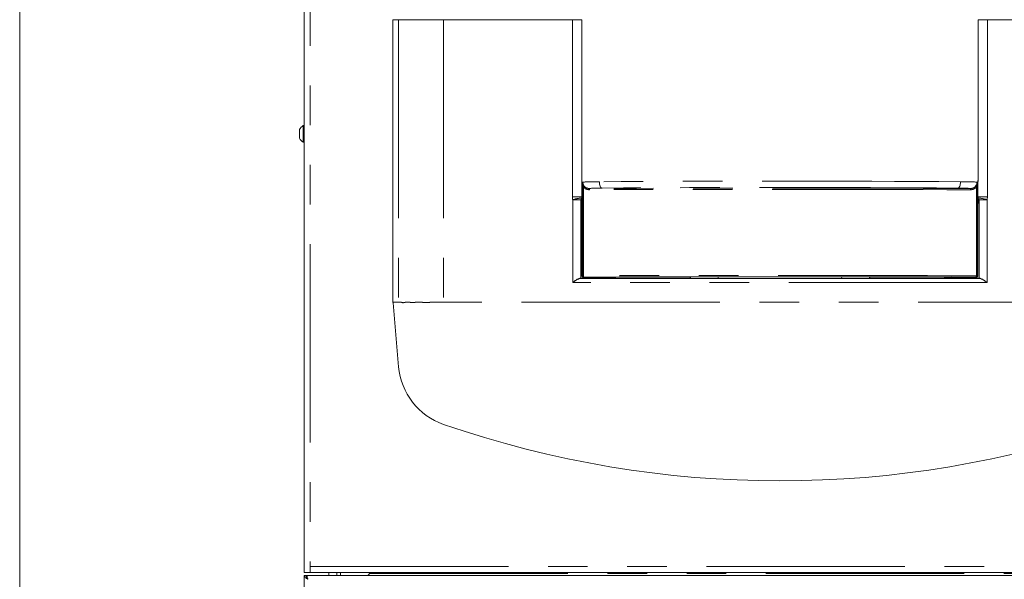
# Model space of a CAD drawing. Extents: x -4 to 162, y 0 to 125.
# Drawn here: x 21 to 36, y 54 to 63 of the extents above; entities that cross this region are included whole.
import ezdxf

# ---------------------------------------------------------------- set-up
doc = ezdxf.new("R2010")
doc.units = 0
doc.header["$LTSCALE"] = 2.5
doc.header["$MEASUREMENT"] = 0
doc.linetypes.add('PHANTOM', pattern=[2.5, 1.25, -0.25, 0.25, -0.25, 0.25, -0.25])
doc.layers.get('0').update_dxf_attribs({"linetype": 'CONTINUOUS'})
doc.layers.get('Defpoints').update_dxf_attribs({"linetype": 'CONTINUOUS'})
doc.layers.add('REV', color=2, linetype='CONTINUOUS')
doc.styles.add('ARIAL', font='ARIAL.TTF')
doc.styles.get("Standard").update_dxf_attribs({"font": 'simplex.shx', "height": 0.125})
doc.dimstyles.get("Standard").update_dxf_attribs({"dimtxt": 0.18, "dimasz": 0.18, "dimexe": 0.18, "dimexo": 0.0625, "dimgap": 0.09, "dimtad": 0, "dimtih": 1, "dimtoh": 1, "dimdec": 4, "dimzin": 0, "dimdsep": 46, "dimtxsty": 'Standard', "dimcen": 0.09, "dimadec": 0, "dimazin": 0, "dimtfac": 1, "dimtdec": 4, "dimtofl": 0, "dimtmove": 0, "dimatfit": 3, "dimfxl": 0, "dimtolj": 1, "dimtzin": 0, "dimarcsym": 0})

# ---------------------------------------------------------------- blocks, each defined once
blk = doc.blocks.new('*D32')
at = {"layer": 'Defpoints', "color": 0}
for p in [(34.072, 72.456), (54.627, 24.459), (65.28, 24.459)]:
    blk.add_point(p, dxfattribs=at)
at = {"layer": 'REV', "color": 0, "lineweight": -2}
for p, q in [((34.447, 72.456), (66.36, 72.456)), ((65.28, 70.356), (65.28, 50.424)), ((65.28, 26.559), (65.28, 45.75)), ((55.002, 24.459), (66.36, 24.459))]:
    blk.add_line(p, q, dxfattribs=at)
at = {"layer": 'REV', "color": 0}
for points in [[(64.93, 70.356), (65.63, 70.356), (65.28, 72.456)], [(64.93, 26.559), (65.63, 26.559), (65.28, 24.459)]]:
    blk.add_solid(points, dxfattribs=at)
at = {"layer": 'REV', "color": 0, "insert": (65.28, 49.884), "char_height": 1.2, "attachment_point": 2, "style": 'ARIAL'}
blk.add_mtext('\\A1;(*48 [1219])\\P(SENSOR)', dxfattribs=at)

msp = doc.modelspace()

# ---------------------------------------------------------------- linework, layer by layer
at = {"color": 7, "linetype": 'Continuous', "lineweight": 5}
for p, q in [((20.68015, 24.45881), (20.68015, 86.67381)), ((25.16495, 54.53719), (25.16495, 84.80569)), ((26.56495, 63.24634), (26.56506, 63.24644)), ((26.56495, 63.24634), (26.56495, 58.79494)), ((29.54104, 60.71269), (29.54104, 63.24644)), ((35.78884, 60.71269), (35.78884, 63.24644)), ((25.09195, 61.51586), (25.09195, 61.37786)), ((25.14995, 61.57786), (25.14995, 61.31586)), ((29.54104, 60.71269), (29.54104, 60.7123)), ((29.54104, 60.7123), (29.54219, 60.69749)), ((35.78781, 60.69823), (35.78884, 60.7123)), ((35.78884, 60.7123), (35.78884, 60.71269)), ((29.54418, 59.21042), (29.54418, 60.67603)), ((35.78569, 59.21042), (35.78569, 60.67603)), ((29.52296, 59.16994), (35.80694, 59.16994)), ((31.68993, 59.19621), (31.69178, 59.16994)), ((33.63809, 59.16994), (33.63993, 59.19621)), ((34.07575, 59.19466), (34.07575, 59.16994)), ((26.65385, 57.77883), (26.56582, 58.78494)), ((25.25895, 54.53719), (25.16495, 54.53719)), ((25.16495, 54.48881), (25.16495, 26.54881)), ((40.13465, 54.48881), (25.19524, 54.48881)), ((25.25895, 54.53719), (25.25895, 54.63119)), ((25.25895, 54.53719), (40.07095, 54.53719)), ((25.55515, 54.48881), (25.55515, 54.53719)), ((25.68015, 54.53719), (25.68015, 54.48881)), ((25.73995, 54.48881), (25.73995, 54.53719)), ((26.21333, 54.53719), (26.19485, 54.51871))]:
    msp.add_line(p, q, dxfattribs=at)
at = {"color": 7, "linetype": 'PHANTOM', "lineweight": 5}
for p, q in [((25.25895, 84.71169), (25.25895, 54.63119)), ((26.65385, 63.24634), (26.56495, 63.24634)), ((26.65385, 63.24634), (26.65385, 58.79494)), ((27.3629, 63.24634), (26.65385, 63.24634)), ((27.3629, 63.24634), (27.3629, 58.79494)), ((29.39348, 63.24634), (27.3629, 63.24634)), ((29.54104, 63.24634), (29.39348, 63.24634)), ((29.39348, 60.45344), (29.39348, 63.24634)), ((35.93641, 63.24634), (35.78884, 63.24634)), ((37.967, 63.24634), (35.93641, 63.24634)), ((35.93641, 63.24634), (35.93641, 60.45344)), ((29.54104, 60.71269), (29.5436, 60.71213)), ((29.54233, 60.69658), (29.54233, 60.45344)), ((35.78627, 60.71213), (35.78884, 60.71269)), ((35.78757, 60.45344), (35.78757, 60.69668)), ((29.55194, 59.21196), (29.55194, 60.60848)), ((29.55194, 60.60848), (29.56806, 60.60848)), ((29.55456, 60.68659), (29.55821, 60.68732)), ((29.56806, 60.60848), (29.56806, 59.21196)), ((29.65783, 60.58733), (29.65696, 60.58716)), ((35.67291, 60.58716), (35.67205, 60.58733)), ((35.76181, 59.21196), (35.76181, 60.60848)), ((35.77794, 60.60848), (35.76181, 60.60848)), ((35.77167, 60.68732), (35.77531, 60.68659)), ((35.77794, 60.60848), (35.77794, 59.21196)), ((29.39348, 60.45344), (29.54233, 60.45344)), ((29.39843, 59.10744), (29.39843, 60.41043)), ((29.52625, 60.41043), (29.39843, 60.41043)), ((29.52625, 60.41043), (29.52625, 59.17494)), ((29.54233, 60.45344), (29.54418, 60.45344)), ((35.78569, 60.45344), (35.78757, 60.45344)), ((35.78757, 60.45344), (35.93641, 60.45344)), ((35.80365, 60.41043), (35.80365, 59.17494)), ((35.93147, 60.41043), (35.80365, 60.41043)), ((35.93147, 60.41043), (35.93147, 59.10744)), ((29.51914, 59.17494), (29.52625, 59.17494)), ((29.52625, 59.17494), (29.65233, 59.17494)), ((29.54418, 59.21042), (29.55194, 59.21196)), ((29.55194, 59.21196), (29.56806, 59.21196)), ((29.57186, 59.19197), (29.56458, 59.19051)), ((29.65233, 59.19081), (29.65233, 59.17494)), ((29.65233, 59.17494), (31.2488, 59.17494)), ((31.2488, 59.17494), (31.2488, 59.19465)), ((31.24891, 59.17494), (31.2488, 59.17494)), ((31.24891, 59.19465), (31.24891, 59.17494)), ((31.25414, 59.16994), (31.25414, 59.19466)), ((34.08099, 59.17494), (34.08099, 59.19465)), ((34.081, 59.17494), (34.08099, 59.17494)), ((34.081, 59.19465), (34.081, 59.17494)), ((34.081, 59.17494), (35.67757, 59.17494)), ((35.67757, 59.19081), (35.67757, 59.17494)), ((35.67757, 59.17494), (35.80365, 59.17494)), ((35.7653, 59.19051), (35.75801, 59.19197)), ((35.77794, 59.21196), (35.76181, 59.21196)), ((35.77794, 59.21196), (35.78569, 59.21042)), ((35.80365, 59.17494), (35.81076, 59.17494)), ((35.93147, 59.10744), (29.39843, 59.10744)), ((25.25895, 54.63119), (40.07095, 54.63119)), ((26.19485, 54.51871), (39.13505, 54.51871))]:
    msp.add_line(p, q, dxfattribs=at)
at = {"color": 7, "linetype": 'PHANTOM', "lineweight": 5, "flags": 128}
for points in [[(29.81847, 60.69234), (29.81939, 60.67302), (29.82184, 60.65443), (29.82574, 60.63728), (29.83094, 60.62219), (29.83725, 60.60975), (29.84442, 60.60041), (29.85219, 60.59454), (29.86026, 60.59235)], [(35.5114, 60.69234), (35.51049, 60.67302), (35.50803, 60.65443), (35.50413, 60.63728), (35.49893, 60.62219), (35.49263, 60.60975), (35.48546, 60.60041), (35.47769, 60.59454), (35.46962, 60.59235)]]:
    msp.add_lwpolyline(points, dxfattribs=at)
at = {"color": 7, "linetype": 'PHANTOM', "lineweight": 5}
for centre, radius, start, end in [((26.65395, 63.24634), 0.0000998, 90.10943, 180.109013), ((27.363, 63.24637), 0.000103, 131.359652, 192.46401), ((29.39362, 63.24637), 0.000141, 147.432723, 189.778685), ((35.93627, 63.24637), 0.000141, 350.221315, 32.567277), ((29.65819, 60.68731), 0.09998, 179.997338, 269.792929), ((29.62959, 60.57178), 0.0314, 351.539461, 29.326657), ((35.70028, 60.57178), 0.0314, 150.673302, 188.460549), ((35.67168, 60.68731), 0.09998, 270.207046, 0.002653), ((29.68566, 59.33638), 1.1118, 97.323566, 104.97225), ((29.4958, 60.44901), 0.04915, 308.285167, 348.375583), ((35.8341, 60.44901), 0.04915, 191.624417, 231.714833), ((35.64424, 59.33638), 1.1118, 75.02775, 82.676434), ((29.53085, 59.17454), 0.00462, 174.949142, 263.846667), ((29.57193, 59.21196), 0.02, 179.997338, 269.792929), ((29.59836, 59.20736), 0.03064, 171.350461, 210.143899), ((29.64496, 59.17374), 0.00747, 329.493556, 9.28741), ((35.68494, 59.17374), 0.00747, 170.71259, 210.506444), ((35.75794, 59.21196), 0.02, 270.207046, 0.002653), ((35.73151, 59.20736), 0.03064, 329.856063, 8.649548), ((35.79905, 59.17454), 0.00462, 276.153334, 5.050858)]:
    msp.add_arc(centre, radius, start, end, dxfattribs=at)
at = {"color": 7, "linetype": 'Continuous', "lineweight": 5}
for centre, radius, start, end in [((25.22785, 61.44686), 0.15241, 120.736993, 153.081311), ((25.22785, 61.44686), 0.15241, 206.918689, 239.263007), ((29.52364, 59.17443), 0.00453, 173.417118, 261.375139), ((35.80626, 59.17443), 0.00453, 278.624861, 6.582882), ((27.70877, 57.87112), 1.05896, 185, 250.936137), ((32.66495, 72.21294), 16.233, 250.936137, 289.063863)]:
    msp.add_arc(centre, radius, start, end, dxfattribs=at)
at = {"color": 7, "linetype": 'PHANTOM', "lineweight": 5}
for centre, major_axis, ratio, start_param, end_param in [((30.0065, 60.68679), (0.45, 0), 0.01357616, 2.00184807, 3.05432291), ((32.66493, 60.58589), (6.81254, 0), 0.01719885, 1.13974373, 2.00184807), ((35.32338, 60.68679), (0.45, 0), 0.01357616, 0.08726318, 1.13974373), ((32.66493, 60.30684), (16.33855, 0), 0.01745506, 1.38563707, 1.75595529), ((30.0065, 60.5868), (0.35, 0), 0.01745506, 2.00184807, 3.05432291), ((32.66493, 60.28685), (16.31855, 0), 0.01747646, 1.38563707, 1.75595529), ((32.66493, 60.4859), (6.71254, 0), 0.01745506, 1.13974373, 2.00184807), ((35.32338, 60.5868), (0.35, 0), 0.01745506, 0.08726318, 1.13974373), ((32.66493, 58.93264), (16.31855, 0), 0.01743367, 1.37986203, 1.76173036), ((32.66493, 58.91265), (16.29855, 0), 0.01745506, 1.37986203, 1.76173036)]:
    msp.add_ellipse(centre, major_axis=major_axis, ratio=ratio, start_param=start_param, end_param=end_param, dxfattribs=at)
at = {"color": 7, "linetype": 'Continuous', "lineweight": 5}
for centre, major_axis, start_param, end_param in [((32.66493, 58.91264), (16.21855, 0), 1.59246867, 1.76314141), ((32.66493, 59.17446), (1.26494, 0), 1.2892377, 1.85235496), ((32.66493, 58.91264), (16.21855, 0), 1.37845101, 1.54912398)]:
    msp.add_ellipse(centre, major_axis=major_axis, ratio=0.01745506, start_param=start_param, end_param=end_param, dxfattribs=at)
for points, degree in [([(25.16495, 61.57786), (25.14995, 61.57786)], 1), ([(25.14995, 61.31586), (25.16495, 61.31586)], 1), ([(25.19485, 54.48881), (25.16495, 54.48881)], 1), ([(25.16495, 54.48881), (25.16585, 54.48383), (25.16765, 54.47386), (25.18147, 54.45891), (25.20124, 54.44396), (25.21691, 54.43399), (25.22475, 54.42901)], 3), ([(25.19485, 54.48881), (25.1953, 54.48383), (25.1962, 54.47386), (25.20311, 54.45891), (25.21299, 54.44396), (25.22083, 54.43399), (25.22475, 54.42901)], 3), ([(25.22475, 54.42901), (25.22229, 54.43685), (25.21737, 54.45252), (25.21, 54.47229), (25.20262, 54.48611), (25.1977, 54.48791), (25.19524, 54.48881)], 3), ([(26.19485, 54.51871), (26.19236, 54.51479), (26.18737, 54.50696), (26.1799, 54.49707), (26.17242, 54.49016), (26.16744, 54.48926), (26.16495, 54.48881)], 3)]:
    msp.add_open_spline(points, degree=degree, dxfattribs=at)
for points, knots in [([(29.5436, 60.71213), (29.5436, 60.71201), (29.54377, 60.70331), (29.54408, 60.69148), (29.54416, 60.67938), (29.54418, 60.67603)], [0, 0, 0, 0, 0.0107967, 0.72679419, 1, 1, 1, 1]), ([(35.78569, 60.67603), (35.78571, 60.67938), (35.78579, 60.69148), (35.7861, 60.70331), (35.78627, 60.71201), (35.78627, 60.71213)], [0, 0, 0, 0, 0.273206471, 0.989203269, 1, 1, 1, 1]), ([(29.39843, 59.10744), (29.39854, 59.10753), (29.40794, 59.11469), (29.43146, 59.13222), (29.46572, 59.155), (29.49767, 59.1718), (29.51265, 59.17399), (29.51914, 59.17494)], [0, 0, 0, 0, 0.00293177, 0.23633296, 0.57646201, 0.81675367, 1, 1, 1, 1]), ([(29.52296, 59.16994), (29.51632, 59.16906), (29.50091, 59.167), (29.46808, 59.15144), (29.43272, 59.13038), (29.40832, 59.11416), (29.39855, 59.10753), (29.39843, 59.10744)], [0, 0, 0, 0, 0.18160878, 0.42168567, 0.76278903, 0.99700156, 1, 1, 1, 1]), ([(29.56458, 59.19051), (29.56222, 59.19074), (29.55749, 59.19119), (29.55123, 59.19482), (29.54663, 59.20014), (29.54445, 59.2057), (29.54425, 59.20919), (29.54418, 59.21042)], [0, 0, 0, 0, 0.22557907, 0.45132927, 0.67205006, 0.88407124, 1, 1, 1, 1]), ([(34.081, 59.17494), (34.081, 59.17438), (34.08101, 59.17326), (34.08106, 59.17176), (34.08112, 59.17063), (34.08118, 59.17019), (34.08121, 59.17006), (34.08121, 59.17003), (34.08123, 59.16997), (34.08125, 59.16995), (34.08126, 59.16994)], [0, 0, 0, 0, 0.214475972, 0.428949911, 0.643486119, 0.858153174, 0.860712944, 0.870952332, 0.911929585, 1, 1, 1, 1]), ([(35.78569, 59.21042), (35.78548, 59.20824), (35.78505, 59.20389), (35.78176, 59.19807), (35.77687, 59.19358), (35.7711, 59.19093), (35.76708, 59.19064), (35.7653, 59.19051)], [0, 0, 0, 0, 0.20411733, 0.40813623, 0.61507585, 0.82943242, 1, 1, 1, 1]), ([(35.93147, 59.10744), (35.93135, 59.10753), (35.92157, 59.11416), (35.89718, 59.13038), (35.86181, 59.15144), (35.82899, 59.167), (35.81358, 59.16906), (35.80694, 59.16994)], [0, 0, 0, 0, 0.00299844, 0.23721097, 0.57831433, 0.81839122, 1, 1, 1, 1]), ([(35.81076, 59.17494), (35.81724, 59.17399), (35.83223, 59.1718), (35.86418, 59.155), (35.89843, 59.13222), (35.92195, 59.11469), (35.93135, 59.10753), (35.93147, 59.10744)], [0, 0, 0, 0, 0.18324633, 0.42353799, 0.76366704, 0.99706823, 1, 1, 1, 1]), ([(26.56496, 58.79494), (26.56504, 58.79307), (26.56517, 58.78973), (26.56563, 58.78641), (26.56582, 58.78494)], [0, 0, 0, 0, 0.5592724, 1, 1, 1, 1]), ([(25.22475, 54.42901), (25.22229, 54.43286), (25.21737, 54.44057), (25.21191, 54.44861), (25.2089, 54.45114), (25.20835, 54.4516)], [0, 0, 0, 0, 0.44984801, 0.89969602, 1, 1, 1, 1])]:
    msp.add_open_spline(points, degree=3, knots=knots, dxfattribs=at)
at = {"color": 7, "linetype": 'PHANTOM', "lineweight": 5}
for points, knots in [([(29.55194, 60.60848), (29.55204, 60.61917), (29.55231, 60.64736), (29.55367, 60.67213), (29.55456, 60.68649), (29.55456, 60.68659)], [0, 0, 0, 0, 0.37767101, 0.99581133, 1, 1, 1, 1]), ([(29.55456, 60.68659), (29.55456, 60.68646), (29.55416, 60.66953), (29.55775, 60.64308), (29.56541, 60.6174), (29.56806, 60.60848)], [0, 0, 0, 0, 0.00497279, 0.65432058, 1, 1, 1, 1]), ([(29.55456, 60.68659), (29.55492, 60.68041), (29.55591, 60.66294), (29.56695, 60.63508), (29.59005, 60.60855), (29.62148, 60.59049), (29.64512, 60.58827), (29.65696, 60.58716)], [0, 0, 0, 0, 0.11562688, 0.32658333, 0.546948, 0.77315103, 1, 1, 1, 1]), ([(29.66064, 60.56716), (29.64654, 60.56853), (29.61832, 60.57126), (29.58705, 60.58902), (29.5726, 60.60383), (29.56806, 60.60848)], [0, 0, 0, 0, 0.406668948, 0.813721198, 1, 1, 1, 1]), ([(35.76181, 60.60848), (35.75833, 60.60483), (35.74568, 60.59153), (35.71775, 60.57455), (35.68837, 60.56749), (35.67195, 60.56721), (35.66923, 60.56716)], [0, 0, 0, 0, 0.14423074, 0.52560497, 0.92124433, 1, 1, 1, 1]), ([(35.67291, 60.58716), (35.6752, 60.5872), (35.68894, 60.58742), (35.71358, 60.59321), (35.74246, 60.61096), (35.76352, 60.63657), (35.77396, 60.66322), (35.77495, 60.6803), (35.77531, 60.68659)], [0, 0, 0, 0, 0.04395594, 0.26454693, 0.47632268, 0.68080201, 0.88249137, 1, 1, 1, 1]), ([(35.77531, 60.68659), (35.77531, 60.68646), (35.77572, 60.66953), (35.77212, 60.64308), (35.76447, 60.6174), (35.76181, 60.60848)], [0, 0, 0, 0, 0.004972767, 0.654322896, 1, 1, 1, 1]), ([(35.77531, 60.68659), (35.77532, 60.68649), (35.7762, 60.67213), (35.77756, 60.64736), (35.77783, 60.61917), (35.77794, 60.60848)], [0, 0, 0, 0, 0.00418865, 0.6223312, 1, 1, 1, 1]), ([(29.39843, 60.41043), (29.39827, 60.41113), (29.39503, 60.42519), (29.39424, 60.43967), (29.39348, 60.45344)], [0, 0, 0, 0, 0.04929765, 1, 1, 1, 1]), ([(29.54418, 60.34527), (29.54411, 60.34538), (29.5329, 60.36458), (29.52957, 60.38758), (29.52625, 60.41043)], [0, 0, 0, 0, 0.00603988, 1, 1, 1, 1]), ([(29.54233, 60.45344), (29.54258, 60.44885), (29.54283, 60.44402), (29.54389, 60.43934), (29.54394, 60.43911)], [0, 0, 0, 0, 0.9506941, 1, 1, 1, 1]), ([(35.80365, 60.41043), (35.80037, 60.38951), (35.79683, 60.36701), (35.78643, 60.34774), (35.78569, 60.34638)], [0, 0, 0, 0, 0.9294246, 1, 1, 1, 1]), ([(26.70024, 58.79494), (26.70024, 58.79486), (26.70025, 58.79468), (26.70031, 58.79436), (26.70058, 58.79363), (26.70186, 58.79217), (26.70717, 58.78935), (26.72147, 58.78654), (26.73846, 58.78815), (26.75238, 58.79174), (26.75538, 58.79285), (26.75661, 58.79357), (26.757, 58.79386), (26.75727, 58.79411), (26.75746, 58.79434), (26.75758, 58.79456), (26.75763, 58.79474), (26.75765, 58.79487), (26.75765, 58.79493), (26.75765, 58.79494)], [0, 0, 0, 0, 0.00153574, 0.00353151, 0.00724986, 0.02336403, 0.08698722, 0.34056154, 0.84806841, 0.9322129, 0.97430099, 0.98259444, 0.98821135, 0.99205098, 0.99558791, 0.99746967, 0.99876949, 0.99976985, 1, 1, 1, 1]), ([(26.83371, 58.79494), (26.83371, 58.79493), (26.83371, 58.79489), (26.83373, 58.79477), (26.83383, 58.79456), (26.83521, 58.79312), (26.83986, 58.79259), (26.8501, 58.79045), (26.87173, 58.78919), (26.8945, 58.79007), (26.91234, 58.79256), (26.91678, 58.79377), (26.91787, 58.79438), (26.91811, 58.79468), (26.91818, 58.79482), (26.91819, 58.79491), (26.91819, 58.79494)], [0, 0, 0, 0, 0.00021813, 0.00103611, 0.00259642, 0.0059506, 0.06222422, 0.17445707, 0.39894361, 0.84852762, 0.96090532, 0.98911859, 0.99623577, 0.99817533, 0.9991978, 1, 1, 1, 1]), ([(27.02697, 58.79494), (27.02697, 58.79491), (27.02698, 58.79483), (27.02704, 58.79471), (27.02716, 58.79455), (27.02737, 58.79439), (27.02769, 58.79421), (27.02812, 58.79402), (27.02879, 58.79378), (27.02985, 58.79348), (27.03693, 58.7919), (27.05021, 58.79077), (27.08273, 58.78858), (27.1149, 58.78926), (27.14229, 58.79212), (27.14909, 58.79355), (27.15075, 58.79428), (27.15112, 58.79462), (27.15123, 58.7948), (27.15124, 58.7949), (27.15124, 58.79494)], [0, 0, 0, 0, 0.00069477, 0.00160026, 0.00266428, 0.00515462, 0.0076632, 0.01133146, 0.01678869, 0.02513514, 0.0388704, 0.19792345, 0.35692269, 0.83800656, 0.95820221, 0.98837612, 0.99598775, 0.99805562, 0.99914359, 1, 1, 1, 1])]:
    msp.add_open_spline(points, degree=3, knots=knots, dxfattribs=at)
for points, degree in [([(35.78596, 60.43911), (35.78757, 60.45344)], 1), ([(35.93641, 60.45344), (35.93147, 60.41043)], 1), ([(26.65385, 58.79494), (26.56495, 58.79494)], 1), ([(26.70024, 58.79494), (26.65385, 58.79494)], 1), ([(26.83371, 58.79494), (26.75765, 58.79494)], 1), ([(27.02697, 58.79494), (26.91819, 58.79494)], 1), ([(27.19495, 58.79494), (27.15124, 58.79494)], 1), ([(27.3629, 58.79494), (27.19495, 58.79494)], 1), ([(37.967, 58.79494), (37.68182, 58.79494), (37.11147, 58.79494), (36.2379, 58.79494), (35.35452, 58.79494), (34.46255, 58.79494), (33.56515, 58.79494), (32.66495, 58.79494), (31.76475, 58.79494), (30.86734, 58.79494), (29.97538, 58.79494), (29.09199, 58.79494), (28.21843, 58.79494), (27.64807, 58.79494), (27.3629, 58.79494)], 3)]:
    msp.add_open_spline(points, degree=degree, dxfattribs=at)

# ---------------------------------------------------------------- dimensions: what is measured, and where the dimension line sits
at = {"layer": 'REV', "ltscale": 4}
dim = msp.add_linear_dim(base=(65.28028, 24.45881), p1=(34.07212, 72.45594), p2=(54.627, 24.45881), angle=90, text='(*<>)\\P(SENSOR)', dimstyle='Standard', override={"dimscale": 6, "dimtxt": 0.2, "dimasz": 0.35, "dimlunit": 5, "dimtxsty": 'ARIAL'}, dxfattribs=at)
dim.commit()
dim.dimension.update_dxf_attribs({"geometry": '*D32', "text_midpoint": (65.28028, 48.08695), "dimtype": 160})

doc.saveas('drawing.dxf')
